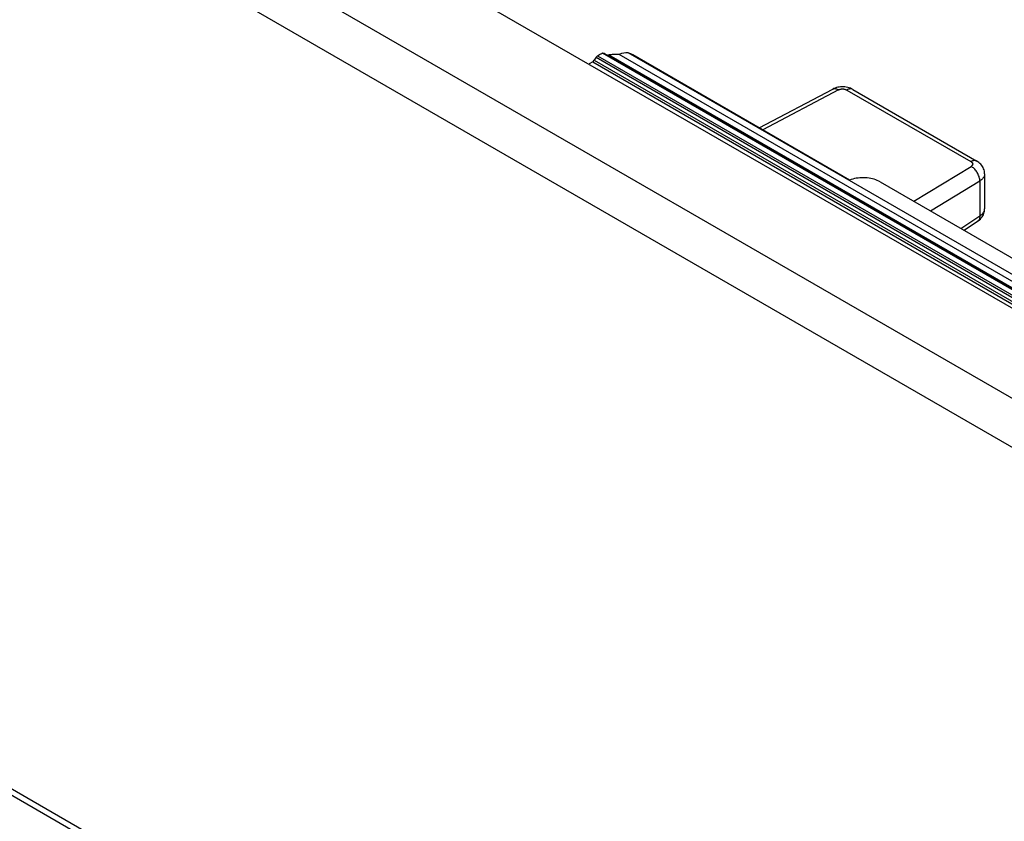
# Model space of a CAD drawing. Units: millimetres. Extents: x -76 to 77, y -77 to 82.
# Drawn here: x -59 to -43, y -1 to 12 of the extents above; entities that cross this region are included whole.
import ezdxf

# ---------------------------------------------------------------- set-up
doc = ezdxf.new("R2010")
doc.units = ezdxf.units.MM
doc.header["$LTSCALE"] = 16.335
doc.layers.add('ASSI', color=7, linetype='CONTINUOUS')
doc.layers.add('RACCORDO', color=7, linetype='CONTINUOUS')

msp = doc.modelspace()

# ---------------------------------------------------------------- linework, layer by layer
at = {"layer": 'ASSI', "color": 7, "linetype": 'CONTINUOUS'}
for p, q in [((-55.571, 15.076), (54.051, -48.219)), ((53.706, -49.522), (-56.872, 14.325)), ((53.372, -50.145), (-57.207, 13.702)), ((-73.568, 7.856), (73.269, -76.926)), ((-73.471, 7.697), (73.367, -77.085))]:
    msp.add_line(p, q, dxfattribs=at)
at = {"layer": 'RACCORDO', "color": 7, "linetype": 'CONTINUOUS'}
for p, q in [((-55.571, 15.076), (54.051, -48.219)), ((53.706, -49.522), (-56.872, 14.325)), ((53.372, -50.145), (-57.207, 13.702)), ((-49.357, 11.666), (-49.387, 11.616)), ((-49.357, 11.666), (-29.921, 0.443)), ((-49.332, 11.692), (-49.304, 11.707)), ((-49.332, 11.692), (-29.897, 0.47)), ((-49.295, 11.712), (-49.304, 11.707)), ((-49.286, 11.717), (-49.295, 11.712)), ((-49.277, 11.721), (-49.286, 11.717)), ((-49.268, 11.725), (-49.277, 11.721)), ((-49.259, 11.729), (-49.268, 11.725)), ((-49.25, 11.733), (-49.259, 11.729)), ((-49.25, 11.733), (-49.244, 11.735)), ((-29.826, 0.518), (-49.25, 11.733)), ((-49.244, 11.735), (-49.238, 11.736)), ((-49.238, 11.736), (-49.233, 11.736)), ((-49.233, 11.736), (-49.228, 11.735)), ((-49.228, 11.735), (-49.223, 11.734)), ((-49.223, 11.734), (-49.218, 11.732)), ((-49.218, 11.732), (-29.788, 0.513)), ((-49.169, 11.705), (-49.163, 11.704)), ((-49.163, 11.704), (-49.157, 11.704)), ((-49.157, 11.704), (-49.15, 11.704)), ((-49.15, 11.704), (-49.143, 11.705)), ((-49.125, 11.708), (-49.143, 11.705)), ((-49.143, 11.705), (-29.775, 0.522)), ((-49.106, 11.71), (-49.125, 11.708)), ((-49.088, 11.712), (-49.106, 11.71)), ((-49.069, 11.714), (-49.088, 11.712)), ((-49.05, 11.715), (-49.069, 11.714)), ((-49.031, 11.715), (-49.05, 11.715)), ((-49.012, 11.715), (-49.031, 11.715)), ((-48.993, 11.714), (-49.012, 11.715)), ((-48.974, 11.713), (-48.993, 11.714)), ((-29.761, 0.62), (-48.974, 11.713)), ((-29.812, 0.764), (-48.823, 11.74)), ((-48.809, 11.735), (-48.823, 11.74)), ((-48.795, 11.73), (-48.809, 11.735)), ((-48.781, 11.724), (-48.795, 11.73)), ((-48.768, 11.718), (-48.781, 11.724)), ((-48.755, 11.711), (-48.768, 11.718)), ((-48.743, 11.705), (-48.755, 11.711)), ((-45.137, 9.623), (-48.743, 11.705)), ((-49.412, 11.59), (-49.474, 11.555)), ((-49.412, 11.59), (-29.974, 0.367)), ((-49.387, 11.616), (-29.95, 0.393)), ((-45.401, 11.145), (-45.417, 11.137)), ((-45.411, 11.14), (-45.401, 11.143)), ((-45.379, 11.154), (-45.401, 11.145)), ((-45.401, 11.143), (-45.391, 11.145)), ((-45.391, 11.145), (-45.38, 11.145)), ((-45.38, 11.145), (-45.369, 11.143)), ((-45.357, 11.161), (-45.379, 11.154)), ((-45.369, 11.143), (-45.358, 11.141)), ((-45.334, 11.167), (-45.357, 11.161)), ((-45.311, 11.171), (-45.334, 11.167)), ((-45.287, 11.174), (-45.311, 11.171)), ((-45.264, 11.175), (-45.287, 11.174)), ((-45.24, 11.175), (-45.264, 11.175)), ((-45.216, 11.173), (-45.24, 11.175)), ((-45.193, 11.17), (-45.216, 11.173)), ((-45.169, 11.165), (-45.193, 11.17)), ((-45.147, 11.159), (-45.169, 11.165)), ((-45.125, 11.151), (-45.147, 11.159)), ((-45.104, 11.141), (-45.125, 11.151)), ((-46.641, 10.491), (-45.417, 11.137)), ((-45.323, 11.124), (-46.584, 10.458)), ((-45.417, 11.137), (-45.411, 11.14)), ((-45.358, 11.141), (-45.346, 11.137)), ((-45.346, 11.137), (-45.335, 11.131)), ((-45.335, 11.131), (-45.323, 11.124)), ((-45.323, 11.124), (-45.32, 11.126)), ((-45.32, 11.126), (-45.318, 11.127)), ((-45.318, 11.127), (-45.315, 11.128)), ((-45.315, 11.128), (-45.312, 11.129)), ((-45.312, 11.129), (-45.309, 11.13)), ((-45.309, 11.13), (-45.306, 11.131)), ((-45.306, 11.131), (-45.303, 11.133)), ((-45.303, 11.133), (-45.299, 11.134)), ((-45.299, 11.134), (-45.296, 11.135)), ((-45.296, 11.135), (-45.292, 11.135)), ((-45.292, 11.135), (-45.288, 11.136)), ((-45.288, 11.136), (-45.284, 11.137)), ((-45.284, 11.137), (-45.28, 11.138)), ((-45.28, 11.138), (-45.276, 11.138)), ((-45.276, 11.138), (-45.272, 11.139)), ((-45.272, 11.139), (-45.267, 11.139)), ((-45.267, 11.139), (-45.263, 11.139)), ((-45.263, 11.139), (-45.258, 11.139)), ((-45.258, 11.139), (-45.254, 11.139)), ((-45.254, 11.139), (-45.249, 11.139)), ((-45.249, 11.139), (-45.244, 11.139)), ((-45.244, 11.139), (-45.24, 11.139)), ((-45.24, 11.139), (-45.235, 11.138)), ((-45.235, 11.138), (-45.231, 11.138)), ((-45.231, 11.138), (-45.226, 11.137)), ((-45.226, 11.137), (-45.222, 11.136)), ((-45.222, 11.136), (-45.218, 11.135)), ((-45.218, 11.135), (-45.214, 11.134)), ((-45.214, 11.134), (-45.209, 11.133)), ((-45.209, 11.133), (-45.205, 11.132)), ((-45.205, 11.132), (-45.202, 11.13)), ((-45.202, 11.13), (-45.198, 11.129)), ((-45.198, 11.129), (-45.194, 11.127)), ((-45.194, 11.127), (-45.191, 11.126)), ((-45.191, 11.126), (-45.187, 11.124)), ((-45.187, 11.124), (-45.184, 11.122)), ((-45.172, 11.129), (-45.184, 11.122)), ((-45.184, 11.122), (-43.119, 9.93)), ((-45.159, 11.134), (-45.172, 11.129)), ((-45.147, 11.137), (-45.159, 11.134)), ((-45.136, 11.14), (-45.147, 11.137)), ((-45.124, 11.141), (-45.136, 11.14)), ((-45.114, 11.14), (-45.124, 11.141)), ((-45.103, 11.139), (-45.114, 11.14)), ((-45.085, 11.132), (-45.104, 11.141)), ((-45.094, 11.136), (-45.103, 11.139)), ((-45.085, 11.132), (-45.094, 11.136)), ((-45.085, 11.132), (-43.02, 9.939)), ((-44.069, 9.27), (-43.116, 9.85)), ((-43.106, 9.936), (-43.119, 9.93)), ((-43.119, 9.93), (-43.116, 9.929)), ((-43.116, 9.929), (-43.114, 9.927)), ((-43.113, 9.852), (-43.116, 9.85)), ((-43.103, 9.843), (-43.116, 9.85)), ((-43.114, 9.927), (-43.112, 9.926)), ((-43.11, 9.854), (-43.113, 9.852)), ((-43.112, 9.926), (-43.11, 9.924)), ((-43.11, 9.924), (-43.107, 9.922)), ((-43.108, 9.856), (-43.11, 9.854)), ((-43.105, 9.858), (-43.108, 9.856)), ((-43.107, 9.922), (-43.105, 9.92)), ((-43.094, 9.941), (-43.106, 9.936)), ((-43.105, 9.92), (-43.103, 9.919)), ((-43.103, 9.861), (-43.105, 9.858)), ((-43.103, 9.919), (-43.101, 9.917)), ((-43.101, 9.863), (-43.103, 9.861)), ((-43.091, 9.834), (-43.103, 9.843)), ((-43.101, 9.917), (-43.1, 9.915)), ((-43.099, 9.865), (-43.101, 9.863)), ((-43.1, 9.915), (-43.098, 9.912)), ((-43.097, 9.868), (-43.099, 9.865)), ((-43.098, 9.912), (-43.096, 9.91)), ((-43.095, 9.87), (-43.097, 9.868)), ((-43.096, 9.91), (-43.095, 9.908)), ((-43.095, 9.908), (-43.093, 9.906)), ((-43.094, 9.872), (-43.095, 9.87)), ((-43.082, 9.945), (-43.094, 9.941)), ((-43.093, 9.875), (-43.094, 9.872)), ((-43.093, 9.906), (-43.092, 9.903)), ((-43.091, 9.878), (-43.093, 9.875)), ((-43.092, 9.903), (-43.091, 9.901)), ((-43.091, 9.901), (-43.091, 9.898)), ((-43.091, 9.898), (-43.09, 9.896)), ((-43.09, 9.883), (-43.091, 9.88)), ((-43.091, 9.88), (-43.091, 9.878)), ((-43.078, 9.824), (-43.091, 9.834)), ((-43.09, 9.896), (-43.09, 9.893)), ((-43.09, 9.893), (-43.089, 9.891)), ((-43.089, 9.888), (-43.09, 9.885)), ((-43.09, 9.885), (-43.09, 9.883)), ((-43.089, 9.891), (-43.089, 9.888)), ((-43.071, 9.947), (-43.082, 9.945)), ((-43.059, 9.948), (-43.071, 9.947)), ((-43.048, 9.948), (-43.059, 9.948)), ((-43.038, 9.946), (-43.048, 9.948)), ((-43.028, 9.943), (-43.038, 9.946)), ((-43.02, 9.939), (-43.028, 9.943)), ((-43.004, 9.929), (-43.02, 9.939)), ((-42.986, 9.916), (-43.004, 9.929)), ((-42.968, 9.901), (-42.986, 9.916)), ((-42.953, 9.885), (-42.968, 9.901)), ((-42.939, 9.868), (-42.953, 9.885)), ((-42.927, 9.85), (-42.939, 9.868)), ((-42.916, 9.832), (-42.927, 9.85)), ((-42.907, 9.812), (-42.916, 9.832)), ((-43.066, 9.814), (-43.078, 9.824)), ((-43.055, 9.802), (-43.066, 9.814)), ((-43.043, 9.789), (-43.055, 9.802)), ((-43.033, 9.776), (-43.043, 9.789)), ((-43.022, 9.761), (-43.033, 9.776)), ((-43.013, 9.747), (-43.022, 9.761)), ((-43.005, 9.731), (-43.013, 9.747)), ((-42.997, 9.716), (-43.005, 9.731)), ((-42.99, 9.7), (-42.997, 9.716)), ((-42.984, 9.684), (-42.99, 9.7)), ((-42.98, 9.668), (-42.984, 9.684)), ((-42.976, 9.653), (-42.98, 9.668)), ((-42.904, 9.674), (-42.908, 9.667)), ((-42.9, 9.792), (-42.907, 9.812)), ((-42.9, 9.682), (-42.904, 9.674)), ((-42.895, 9.772), (-42.9, 9.792)), ((-42.897, 9.69), (-42.9, 9.682)), ((-42.894, 9.697), (-42.897, 9.69)), ((-42.892, 9.751), (-42.895, 9.772)), ((-42.893, 9.705), (-42.894, 9.697)), ((-42.891, 9.713), (-42.893, 9.705)), ((-42.891, 9.73), (-42.892, 9.751)), ((-42.891, 9.725), (-42.891, 9.73)), ((-42.891, 9.725), (-42.891, 9.146)), ((-42.891, 9.725), (-42.891, 9.721)), ((-42.891, 9.721), (-42.891, 9.713)), ((-45.111, 9.632), (-45.137, 9.623)), ((-45.084, 9.64), (-45.111, 9.632)), ((-45.056, 9.647), (-45.084, 9.64)), ((-45.027, 9.653), (-45.056, 9.647)), ((-44.997, 9.657), (-45.027, 9.653)), ((-44.967, 9.66), (-44.997, 9.657)), ((-44.936, 9.662), (-44.967, 9.66)), ((-44.905, 9.662), (-44.936, 9.662)), ((-44.875, 9.661), (-44.905, 9.662)), ((-44.845, 9.659), (-44.875, 9.661)), ((-44.815, 9.655), (-44.845, 9.659)), ((-44.785, 9.65), (-44.815, 9.655)), ((-44.757, 9.644), (-44.785, 9.65)), ((-44.729, 9.636), (-44.757, 9.644)), ((-44.702, 9.627), (-44.729, 9.636)), ((-44.677, 9.617), (-44.702, 9.627)), ((-44.653, 9.607), (-44.677, 9.617)), ((-44.631, 9.594), (-44.653, 9.607)), ((-44.631, 9.594), (-33.529, 3.185)), ((-43.79, 9.109), (-42.971, 9.608)), ((-42.973, 9.637), (-42.976, 9.653)), ((-42.972, 9.622), (-42.973, 9.637)), ((-42.971, 9.608), (-42.972, 9.622)), ((-42.962, 9.613), (-42.971, 9.608)), ((-42.971, 9.608), (-42.971, 9.026)), ((-42.954, 9.619), (-42.962, 9.613)), ((-42.946, 9.626), (-42.954, 9.619)), ((-42.938, 9.632), (-42.946, 9.626)), ((-42.931, 9.639), (-42.938, 9.632)), ((-42.924, 9.646), (-42.931, 9.639)), ((-42.918, 9.653), (-42.924, 9.646)), ((-42.913, 9.66), (-42.918, 9.653)), ((-42.908, 9.667), (-42.913, 9.66)), ((-43.286, 8.818), (-42.971, 9.026)), ((-42.971, 9.026), (-42.965, 9.03)), ((-42.971, 9.026), (-42.971, 9.012)), ((-42.965, 9.03), (-42.958, 9.034)), ((-42.958, 9.034), (-42.952, 9.039)), ((-42.952, 9.039), (-42.946, 9.044)), ((-42.946, 9.044), (-42.94, 9.049)), ((-42.94, 9.049), (-42.934, 9.055)), ((-42.934, 9.055), (-42.928, 9.061)), ((-42.933, 9.01), (-42.922, 9.028)), ((-42.928, 9.061), (-42.922, 9.067)), ((-42.922, 9.067), (-42.917, 9.073)), ((-42.922, 9.028), (-42.912, 9.047)), ((-42.917, 9.073), (-42.913, 9.08)), ((-42.913, 9.08), (-42.908, 9.087)), ((-42.912, 9.047), (-42.904, 9.067)), ((-42.908, 9.087), (-42.904, 9.094)), ((-42.904, 9.094), (-42.901, 9.101)), ((-42.904, 9.067), (-42.898, 9.087)), ((-42.901, 9.101), (-42.897, 9.108)), ((-42.898, 9.087), (-42.894, 9.108)), ((-42.897, 9.108), (-42.895, 9.116)), ((-42.895, 9.116), (-42.893, 9.124)), ((-42.894, 9.108), (-42.891, 9.128)), ((-42.893, 9.124), (-42.892, 9.131)), ((-42.892, 9.131), (-42.891, 9.139)), ((-42.891, 9.139), (-42.891, 9.146)), ((-42.891, 9.128), (-42.891, 9.146)), ((-43.234, 8.788), (-43.007, 8.938)), ((-43.007, 8.938), (-42.996, 8.945)), ((-43.002, 8.941), (-43.007, 8.938)), ((-42.995, 8.948), (-43.002, 8.941)), ((-42.996, 8.945), (-42.978, 8.96)), ((-42.988, 8.956), (-42.995, 8.948)), ((-42.983, 8.965), (-42.988, 8.956)), ((-42.978, 8.976), (-42.983, 8.965)), ((-42.975, 8.987), (-42.978, 8.976)), ((-42.978, 8.96), (-42.961, 8.975)), ((-42.973, 8.999), (-42.975, 8.987)), ((-42.971, 9.012), (-42.973, 8.999)), ((-42.961, 8.975), (-42.946, 8.992)), ((-42.946, 8.992), (-42.933, 9.01)), ((-73.568, 7.856), (73.269, -76.926)), ((-73.471, 7.697), (73.367, -77.085))]:
    msp.add_line(p, q, dxfattribs=at)
for centre, major_axis, ratio, start_param, end_param in [((-49.332, 11.651), (0.0257, 0.0429), 0.587318, 0.794483, 1.579881), ((-49.026, 11.225), (0.283, 0.49), 0.57736, 0.254485, 0.655404), ((-49.412, 11.631), (0.0257, 0.0429), 0.587318, -2.34711, -1.561711)]:
    msp.add_ellipse(centre, major_axis=major_axis, ratio=ratio, start_param=start_param, end_param=end_param, dxfattribs=at)

doc.saveas('drawing.dxf')
